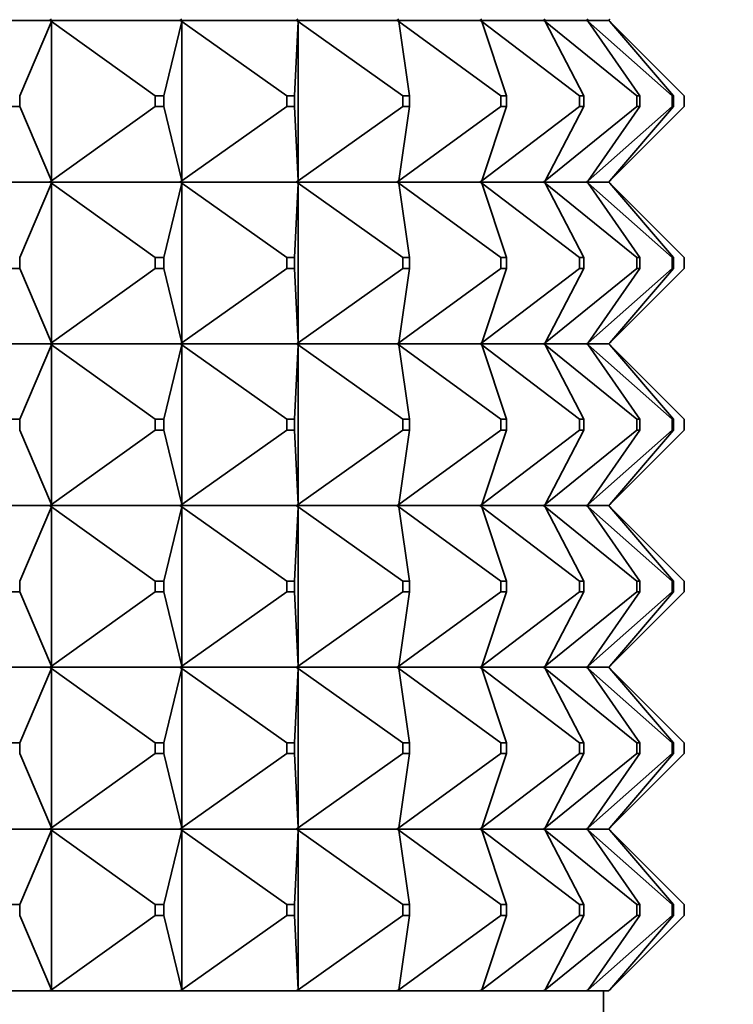
# Model space of a CAD drawing. Units: millimetres. Extents: x 0 to 2406, y 0 to 2750.
# Drawn here: x 1518 to 1531, y 2005 to 2023 of the extents above; entities that cross this region are included whole.
import ezdxf
from ezdxf import colors
from ezdxf.entities.mleader import LeaderData, LeaderLine
from ezdxf.math import Vec2, Vec3

# ---------------------------------------------------------------- set-up
doc = ezdxf.new("R2010")
doc.units = ezdxf.units.MM
doc.layers.add('DV1_Défaut', color=7, linetype='Continuous')
doc.layers.add('Défaut', color=7, linetype='Continuous')

# ---------------------------------------------------------------- blocks, each defined once
blk = doc.blocks.new('_DOT')
at = {"color": 0}
blk.add_line((0, 0), (-1, 0), dxfattribs=at)
at = {"color": 0, "const_width": 0.333}
blk.add_lwpolyline([(-0.1665, 0, 1), (0.1665, 0, 1)], format="xyb", close=True, dxfattribs=at)
blk = doc.blocks.new('SE')
at = {"layer": 'DV1_Défaut', "color": 7, "linetype": 'Continuous', "lineweight": 35}
for p, q in [((1518.324, 2022.792), (1515.701, 2022.792)), ((1517.766, 2021.392), (1518.356, 2022.771)), ((1518.324, 2022.792), (1518.326, 2022.795)), ((1518.324, 2022.792), (1518.326, 2022.789)), ((1518.356, 2022.813), (1518.326, 2022.792)), ((1518.326, 2022.795), (1518.356, 2022.813)), ((1518.326, 2022.792), (1518.326, 2022.795)), ((1520.74, 2022.792), (1518.326, 2022.792)), ((1518.356, 2022.771), (1518.326, 2022.792)), ((1518.326, 2022.792), (1518.326, 2022.789)), ((1518.326, 2022.789), (1518.356, 2022.771)), ((1518.356, 2022.771), (1518.356, 2019.813)), ((1520.277, 2021.392), (1518.356, 2022.771)), ((1520.441, 2021.392), (1520.772, 2022.771)), ((1520.74, 2022.792), (1520.742, 2022.795)), ((1520.74, 2022.792), (1520.742, 2022.789)), ((1520.772, 2022.813), (1520.742, 2022.792)), ((1520.742, 2022.795), (1520.772, 2022.813)), ((1520.742, 2022.792), (1520.742, 2022.795)), ((1522.902, 2022.792), (1520.742, 2022.792)), ((1520.772, 2022.771), (1520.742, 2022.792)), ((1520.742, 2022.792), (1520.742, 2022.789)), ((1520.742, 2022.789), (1520.772, 2022.771)), ((1520.772, 2022.771), (1520.772, 2019.813)), ((1522.721, 2021.392), (1520.772, 2022.771)), ((1522.867, 2021.392), (1522.934, 2022.771)), ((1522.902, 2022.792), (1522.904, 2022.795)), ((1522.902, 2022.792), (1522.904, 2022.789)), ((1522.934, 2022.813), (1522.904, 2022.792)), ((1522.904, 2022.795), (1522.934, 2022.813)), ((1522.904, 2022.792), (1522.904, 2022.795)), ((1524.769, 2022.792), (1522.904, 2022.792)), ((1522.934, 2022.771), (1522.904, 2022.792)), ((1522.904, 2022.792), (1522.904, 2022.789)), ((1522.904, 2022.789), (1522.934, 2022.771)), ((1522.934, 2022.771), (1522.934, 2019.813)), ((1524.874, 2021.392), (1522.934, 2022.771)), ((1524.769, 2022.792), (1524.771, 2022.795)), ((1524.769, 2022.792), (1524.771, 2022.789)), ((1524.8, 2022.813), (1524.771, 2022.792)), ((1524.771, 2022.795), (1524.8, 2022.813)), ((1524.771, 2022.792), (1524.771, 2022.795)), ((1526.307, 2022.792), (1524.771, 2022.792)), ((1524.8, 2022.771), (1524.771, 2022.792)), ((1524.771, 2022.792), (1524.771, 2022.789)), ((1524.771, 2022.789), (1524.8, 2022.771)), ((1526.695, 2021.392), (1524.8, 2022.771)), ((1525, 2021.392), (1524.8, 2022.771)), ((1526.307, 2022.792), (1526.31, 2022.795)), ((1526.307, 2022.792), (1526.31, 2022.789)), ((1526.337, 2022.813), (1526.31, 2022.792)), ((1526.31, 2022.795), (1526.337, 2022.813)), ((1526.31, 2022.792), (1526.31, 2022.795)), ((1527.487, 2022.792), (1526.31, 2022.792)), ((1526.337, 2022.771), (1526.31, 2022.792)), ((1526.31, 2022.792), (1526.31, 2022.789)), ((1526.31, 2022.789), (1526.337, 2022.771)), ((1528.151, 2021.392), (1526.337, 2022.771)), ((1526.799, 2021.392), (1526.337, 2022.771)), ((1527.487, 2022.792), (1527.49, 2022.795)), ((1527.487, 2022.792), (1527.49, 2022.789)), ((1527.516, 2022.813), (1527.49, 2022.792)), ((1527.49, 2022.795), (1527.516, 2022.813)), ((1527.49, 2022.792), (1527.49, 2022.795)), ((1528.287, 2022.792), (1527.49, 2022.792)), ((1527.516, 2022.771), (1527.49, 2022.792)), ((1527.49, 2022.792), (1527.49, 2022.789)), ((1527.49, 2022.789), (1527.516, 2022.771)), ((1529.216, 2021.392), (1527.516, 2022.771)), ((1528.231, 2021.392), (1527.516, 2022.771)), ((1528.287, 2022.792), (1528.29, 2022.795)), ((1528.287, 2022.792), (1528.29, 2022.789)), ((1528.314, 2022.813), (1528.29, 2022.792)), ((1528.29, 2022.795), (1528.314, 2022.813)), ((1528.29, 2022.792), (1528.29, 2022.795)), ((1528.692, 2022.792), (1528.29, 2022.792)), ((1528.314, 2022.771), (1528.29, 2022.792)), ((1528.29, 2022.792), (1528.29, 2022.789)), ((1528.29, 2022.789), (1528.314, 2022.771)), ((1529.868, 2021.392), (1528.314, 2022.771)), ((1529.269, 2021.392), (1528.314, 2022.771)), ((1528.692, 2022.792), (1528.695, 2022.795)), ((1528.692, 2022.792), (1528.695, 2022.789)), ((1528.716, 2022.813), (1528.695, 2022.792)), ((1528.695, 2022.795), (1528.716, 2022.813)), ((1528.695, 2022.792), (1528.695, 2022.795)), ((1528.716, 2022.771), (1528.695, 2022.792)), ((1528.695, 2022.792), (1528.695, 2022.789)), ((1528.695, 2022.789), (1528.716, 2022.771)), ((1528.716, 2022.813), (1528.698, 2022.792)), ((1528.698, 2022.792), (1528.698, 2022.795)), ((1528.716, 2022.771), (1528.698, 2022.792)), ((1528.698, 2022.792), (1528.698, 2022.789)), ((1530.095, 2021.392), (1528.716, 2022.771)), ((1529.895, 2021.392), (1528.716, 2022.771)), ((1517.766, 2021.392), (1517.766, 2021.192)), ((1520.277, 2021.392), (1520.441, 2021.392)), ((1520.277, 2021.192), (1520.277, 2021.392)), ((1520.441, 2021.392), (1520.441, 2021.192)), ((1522.721, 2021.392), (1522.867, 2021.392)), ((1522.721, 2021.192), (1522.721, 2021.392)), ((1522.867, 2021.392), (1522.867, 2021.192)), ((1524.874, 2021.392), (1525, 2021.392)), ((1524.874, 2021.192), (1524.874, 2021.392)), ((1525, 2021.392), (1525, 2021.192)), ((1526.695, 2021.392), (1526.799, 2021.392)), ((1526.695, 2021.192), (1526.695, 2021.392)), ((1526.799, 2021.392), (1526.799, 2021.192)), ((1528.151, 2021.392), (1528.231, 2021.392)), ((1528.151, 2021.192), (1528.151, 2021.392)), ((1528.231, 2021.392), (1528.231, 2021.192)), ((1529.216, 2021.392), (1529.269, 2021.392)), ((1529.216, 2021.192), (1529.216, 2021.392)), ((1529.269, 2021.392), (1529.269, 2021.192)), ((1529.868, 2021.392), (1529.895, 2021.392)), ((1529.868, 2021.192), (1529.868, 2021.392)), ((1529.895, 2021.392), (1529.895, 2021.192)), ((1530.095, 2021.192), (1530.095, 2021.392)), ((1517.766, 2021.192), (1517.588, 2021.192)), ((1518.356, 2019.813), (1517.766, 2021.192)), ((1518.356, 2019.813), (1520.277, 2021.192)), ((1520.441, 2021.192), (1520.277, 2021.192)), ((1520.772, 2019.813), (1520.441, 2021.192)), ((1520.772, 2019.813), (1522.721, 2021.192)), ((1522.867, 2021.192), (1522.721, 2021.192)), ((1522.934, 2019.813), (1522.867, 2021.192)), ((1522.934, 2019.813), (1524.874, 2021.192)), ((1524.8, 2019.813), (1526.695, 2021.192)), ((1524.8, 2019.813), (1525, 2021.192)), ((1525, 2021.192), (1524.874, 2021.192)), ((1526.337, 2019.813), (1528.151, 2021.192)), ((1526.337, 2019.813), (1526.799, 2021.192)), ((1526.799, 2021.192), (1526.695, 2021.192)), ((1527.516, 2019.813), (1529.216, 2021.192)), ((1527.516, 2019.813), (1528.231, 2021.192)), ((1528.231, 2021.192), (1528.151, 2021.192)), ((1528.314, 2019.813), (1529.868, 2021.192)), ((1528.314, 2019.813), (1529.269, 2021.192)), ((1528.716, 2019.813), (1530.095, 2021.192)), ((1528.716, 2019.813), (1529.895, 2021.192)), ((1529.269, 2021.192), (1529.216, 2021.192)), ((1529.895, 2021.192), (1529.868, 2021.192)), ((1518.324, 2019.792), (1515.701, 2019.792)), ((1518.324, 2019.792), (1518.326, 2019.795)), ((1518.324, 2019.792), (1518.326, 2019.789)), ((1518.356, 2019.813), (1518.326, 2019.795)), ((1518.326, 2019.792), (1518.356, 2019.813)), ((1518.326, 2019.795), (1518.326, 2019.792)), ((1518.326, 2019.792), (1518.356, 2019.771)), ((1520.74, 2019.792), (1518.326, 2019.792)), ((1518.326, 2019.792), (1518.326, 2019.789)), ((1518.326, 2019.789), (1518.356, 2019.771)), ((1520.74, 2019.792), (1520.742, 2019.795)), ((1520.74, 2019.792), (1520.742, 2019.789)), ((1520.772, 2019.813), (1520.742, 2019.795)), ((1520.742, 2019.792), (1520.772, 2019.813)), ((1520.742, 2019.795), (1520.742, 2019.792)), ((1520.742, 2019.792), (1520.772, 2019.771)), ((1522.902, 2019.792), (1520.742, 2019.792)), ((1520.742, 2019.792), (1520.742, 2019.789)), ((1520.742, 2019.789), (1520.772, 2019.771)), ((1522.902, 2019.792), (1522.904, 2019.795)), ((1522.902, 2019.792), (1522.904, 2019.789)), ((1522.934, 2019.813), (1522.904, 2019.795)), ((1522.904, 2019.792), (1522.934, 2019.813)), ((1522.904, 2019.795), (1522.904, 2019.792)), ((1522.904, 2019.792), (1522.934, 2019.771)), ((1524.769, 2019.792), (1522.904, 2019.792)), ((1522.904, 2019.792), (1522.904, 2019.789)), ((1522.904, 2019.789), (1522.934, 2019.771)), ((1524.769, 2019.792), (1524.771, 2019.795)), ((1524.769, 2019.792), (1524.771, 2019.789)), ((1524.8, 2019.813), (1524.771, 2019.795)), ((1524.771, 2019.792), (1524.8, 2019.813)), ((1524.771, 2019.795), (1524.771, 2019.792)), ((1524.771, 2019.792), (1524.8, 2019.771)), ((1526.307, 2019.792), (1524.771, 2019.792)), ((1524.771, 2019.792), (1524.771, 2019.789)), ((1524.771, 2019.789), (1524.8, 2019.771)), ((1526.307, 2019.792), (1526.31, 2019.795)), ((1526.307, 2019.792), (1526.31, 2019.789)), ((1526.337, 2019.813), (1526.31, 2019.795)), ((1526.31, 2019.792), (1526.337, 2019.813)), ((1526.31, 2019.795), (1526.31, 2019.792)), ((1526.31, 2019.792), (1526.337, 2019.771)), ((1527.487, 2019.792), (1526.31, 2019.792)), ((1526.31, 2019.792), (1526.31, 2019.789)), ((1526.31, 2019.789), (1526.337, 2019.771)), ((1527.487, 2019.792), (1527.49, 2019.795)), ((1527.487, 2019.792), (1527.49, 2019.789)), ((1527.516, 2019.813), (1527.49, 2019.795)), ((1527.49, 2019.792), (1527.516, 2019.813)), ((1527.49, 2019.795), (1527.49, 2019.792)), ((1527.49, 2019.792), (1527.516, 2019.771)), ((1528.287, 2019.792), (1527.49, 2019.792)), ((1527.49, 2019.792), (1527.49, 2019.789)), ((1527.49, 2019.789), (1527.516, 2019.771)), ((1528.287, 2019.792), (1528.29, 2019.795)), ((1528.287, 2019.792), (1528.29, 2019.789)), ((1528.314, 2019.813), (1528.29, 2019.795)), ((1528.29, 2019.792), (1528.314, 2019.813)), ((1528.29, 2019.795), (1528.29, 2019.792)), ((1528.29, 2019.792), (1528.314, 2019.771)), ((1528.692, 2019.792), (1528.29, 2019.792)), ((1528.29, 2019.792), (1528.29, 2019.789)), ((1528.29, 2019.789), (1528.314, 2019.771)), ((1528.692, 2019.792), (1528.695, 2019.795)), ((1528.692, 2019.792), (1528.695, 2019.789)), ((1528.716, 2019.813), (1528.695, 2019.795)), ((1528.695, 2019.792), (1528.716, 2019.813)), ((1528.695, 2019.795), (1528.695, 2019.792)), ((1528.695, 2019.792), (1528.716, 2019.771)), ((1528.695, 2019.792), (1528.695, 2019.789)), ((1528.695, 2019.789), (1528.716, 2019.771)), ((1528.698, 2019.792), (1528.716, 2019.813)), ((1528.698, 2019.795), (1528.698, 2019.792)), ((1528.698, 2019.792), (1528.716, 2019.771)), ((1528.698, 2019.792), (1528.698, 2019.789)), ((1517.766, 2018.392), (1518.356, 2019.771)), ((1518.356, 2019.771), (1520.277, 2018.392)), ((1518.356, 2019.771), (1518.356, 2016.813)), ((1520.441, 2018.392), (1520.772, 2019.771)), ((1520.772, 2019.771), (1522.721, 2018.392)), ((1520.772, 2019.771), (1520.772, 2016.813)), ((1522.867, 2018.392), (1522.934, 2019.771)), ((1522.934, 2019.771), (1524.874, 2018.392)), ((1522.934, 2019.771), (1522.934, 2016.813)), ((1524.8, 2019.771), (1526.695, 2018.392)), ((1525, 2018.392), (1524.8, 2019.771)), ((1526.337, 2019.771), (1528.151, 2018.392)), ((1526.799, 2018.392), (1526.337, 2019.771)), ((1527.516, 2019.771), (1529.216, 2018.392)), ((1528.231, 2018.392), (1527.516, 2019.771)), ((1528.314, 2019.771), (1529.868, 2018.392)), ((1529.269, 2018.392), (1528.314, 2019.771)), ((1528.716, 2019.771), (1530.095, 2018.392)), ((1529.895, 2018.392), (1528.716, 2019.771)), ((1517.766, 2018.392), (1517.766, 2018.192)), ((1520.277, 2018.392), (1520.441, 2018.392)), ((1520.277, 2018.192), (1520.277, 2018.392)), ((1520.441, 2018.392), (1520.441, 2018.192)), ((1522.721, 2018.392), (1522.867, 2018.392)), ((1522.721, 2018.192), (1522.721, 2018.392)), ((1522.867, 2018.392), (1522.867, 2018.192)), ((1524.874, 2018.392), (1525, 2018.392)), ((1524.874, 2018.192), (1524.874, 2018.392)), ((1525, 2018.392), (1525, 2018.192)), ((1526.695, 2018.392), (1526.799, 2018.392)), ((1526.695, 2018.192), (1526.695, 2018.392)), ((1526.799, 2018.392), (1526.799, 2018.192)), ((1528.151, 2018.392), (1528.231, 2018.392)), ((1528.151, 2018.192), (1528.151, 2018.392)), ((1528.231, 2018.392), (1528.231, 2018.192)), ((1529.216, 2018.392), (1529.269, 2018.392)), ((1529.216, 2018.192), (1529.216, 2018.392)), ((1529.269, 2018.392), (1529.269, 2018.192)), ((1529.868, 2018.392), (1529.895, 2018.392)), ((1529.868, 2018.192), (1529.868, 2018.392)), ((1529.895, 2018.392), (1529.895, 2018.192)), ((1530.095, 2018.192), (1530.095, 2018.392)), ((1517.766, 2018.192), (1517.588, 2018.192)), ((1517.766, 2018.192), (1518.356, 2016.813)), ((1518.356, 2016.813), (1520.277, 2018.192)), ((1520.441, 2018.192), (1520.277, 2018.192)), ((1520.441, 2018.192), (1520.772, 2016.813)), ((1520.772, 2016.813), (1522.721, 2018.192)), ((1522.867, 2018.192), (1522.721, 2018.192)), ((1522.867, 2018.192), (1522.934, 2016.813)), ((1522.934, 2016.813), (1524.874, 2018.192)), ((1524.8, 2016.813), (1526.695, 2018.192)), ((1525, 2018.192), (1524.8, 2016.813)), ((1525, 2018.192), (1524.874, 2018.192)), ((1526.337, 2016.813), (1528.151, 2018.192)), ((1526.799, 2018.192), (1526.337, 2016.813)), ((1526.799, 2018.192), (1526.695, 2018.192)), ((1527.516, 2016.813), (1529.216, 2018.192)), ((1528.231, 2018.192), (1527.516, 2016.813)), ((1528.231, 2018.192), (1528.151, 2018.192)), ((1528.314, 2016.813), (1529.868, 2018.192)), ((1529.269, 2018.192), (1528.314, 2016.813)), ((1528.716, 2016.813), (1530.095, 2018.192)), ((1529.895, 2018.192), (1528.716, 2016.813)), ((1529.269, 2018.192), (1529.216, 2018.192)), ((1529.895, 2018.192), (1529.868, 2018.192)), ((1515.701, 2016.792), (1518.324, 2016.792)), ((1517.766, 2015.392), (1518.356, 2016.771)), ((1518.326, 2016.795), (1518.324, 2016.792)), ((1518.326, 2016.789), (1518.324, 2016.792)), ((1518.356, 2016.813), (1518.326, 2016.795)), ((1518.326, 2016.792), (1518.356, 2016.813)), ((1518.326, 2016.795), (1518.326, 2016.792)), ((1518.326, 2016.792), (1520.74, 2016.792)), ((1518.326, 2016.789), (1518.326, 2016.792)), ((1518.326, 2016.792), (1518.356, 2016.771)), ((1518.356, 2016.771), (1518.326, 2016.789)), ((1518.356, 2016.771), (1520.277, 2015.392)), ((1518.356, 2013.813), (1518.356, 2016.771)), ((1520.441, 2015.392), (1520.772, 2016.771)), ((1520.742, 2016.795), (1520.74, 2016.792)), ((1520.742, 2016.789), (1520.74, 2016.792)), ((1520.772, 2016.813), (1520.742, 2016.795)), ((1520.742, 2016.792), (1520.772, 2016.813)), ((1520.742, 2016.795), (1520.742, 2016.792)), ((1520.742, 2016.792), (1522.902, 2016.792)), ((1520.742, 2016.789), (1520.742, 2016.792)), ((1520.742, 2016.792), (1520.772, 2016.771)), ((1520.772, 2016.771), (1520.742, 2016.789)), ((1520.772, 2016.771), (1522.721, 2015.392)), ((1520.772, 2013.813), (1520.772, 2016.771)), ((1522.867, 2015.392), (1522.934, 2016.771)), ((1522.904, 2016.795), (1522.902, 2016.792)), ((1522.904, 2016.789), (1522.902, 2016.792)), ((1522.934, 2016.813), (1522.904, 2016.795)), ((1522.904, 2016.792), (1522.934, 2016.813)), ((1522.904, 2016.795), (1522.904, 2016.792)), ((1522.904, 2016.792), (1524.769, 2016.792)), ((1522.904, 2016.789), (1522.904, 2016.792)), ((1522.904, 2016.792), (1522.934, 2016.771)), ((1522.934, 2016.771), (1522.904, 2016.789)), ((1522.934, 2016.771), (1524.874, 2015.392)), ((1522.934, 2013.813), (1522.934, 2016.771)), ((1524.771, 2016.795), (1524.769, 2016.792)), ((1524.771, 2016.789), (1524.769, 2016.792)), ((1524.8, 2016.813), (1524.771, 2016.795)), ((1524.771, 2016.792), (1524.8, 2016.813)), ((1524.771, 2016.795), (1524.771, 2016.792)), ((1524.771, 2016.792), (1526.307, 2016.792)), ((1524.771, 2016.789), (1524.771, 2016.792)), ((1524.771, 2016.792), (1524.8, 2016.771)), ((1524.8, 2016.771), (1524.771, 2016.789)), ((1524.8, 2016.771), (1526.695, 2015.392)), ((1525, 2015.392), (1524.8, 2016.771)), ((1526.31, 2016.795), (1526.307, 2016.792)), ((1526.31, 2016.789), (1526.307, 2016.792)), ((1526.337, 2016.813), (1526.31, 2016.795)), ((1526.31, 2016.792), (1526.337, 2016.813)), ((1526.31, 2016.795), (1526.31, 2016.792)), ((1526.31, 2016.792), (1527.487, 2016.792)), ((1526.31, 2016.789), (1526.31, 2016.792)), ((1526.31, 2016.792), (1526.337, 2016.771)), ((1526.337, 2016.771), (1526.31, 2016.789)), ((1526.337, 2016.771), (1528.151, 2015.392)), ((1526.799, 2015.392), (1526.337, 2016.771)), ((1527.49, 2016.795), (1527.487, 2016.792)), ((1527.49, 2016.789), (1527.487, 2016.792)), ((1527.516, 2016.813), (1527.49, 2016.795)), ((1527.49, 2016.792), (1527.516, 2016.813)), ((1527.49, 2016.795), (1527.49, 2016.792)), ((1527.49, 2016.792), (1528.287, 2016.792)), ((1527.49, 2016.789), (1527.49, 2016.792)), ((1527.49, 2016.792), (1527.516, 2016.771)), ((1527.516, 2016.771), (1527.49, 2016.789)), ((1527.516, 2016.771), (1529.216, 2015.392)), ((1528.231, 2015.392), (1527.516, 2016.771)), ((1528.29, 2016.795), (1528.287, 2016.792)), ((1528.29, 2016.789), (1528.287, 2016.792)), ((1528.314, 2016.813), (1528.29, 2016.795)), ((1528.29, 2016.792), (1528.314, 2016.813)), ((1528.29, 2016.795), (1528.29, 2016.792)), ((1528.29, 2016.792), (1528.692, 2016.792)), ((1528.29, 2016.789), (1528.29, 2016.792)), ((1528.29, 2016.792), (1528.314, 2016.771)), ((1528.314, 2016.771), (1528.29, 2016.789)), ((1528.314, 2016.771), (1529.868, 2015.392)), ((1529.269, 2015.392), (1528.314, 2016.771)), ((1528.695, 2016.795), (1528.692, 2016.792)), ((1528.695, 2016.789), (1528.692, 2016.792)), ((1528.716, 2016.813), (1528.695, 2016.795)), ((1528.695, 2016.792), (1528.716, 2016.813)), ((1528.695, 2016.795), (1528.695, 2016.792)), ((1528.695, 2016.789), (1528.695, 2016.792)), ((1528.695, 2016.792), (1528.716, 2016.771)), ((1528.716, 2016.771), (1528.695, 2016.789)), ((1528.698, 2016.792), (1528.716, 2016.813)), ((1528.698, 2016.795), (1528.698, 2016.792)), ((1528.698, 2016.789), (1528.698, 2016.792)), ((1528.698, 2016.792), (1528.716, 2016.771)), ((1528.716, 2016.771), (1530.095, 2015.392)), ((1529.895, 2015.392), (1528.716, 2016.771)), ((1517.766, 2015.392), (1517.588, 2015.392)), ((1517.766, 2015.192), (1517.766, 2015.392)), ((1520.441, 2015.392), (1520.277, 2015.392)), ((1520.277, 2015.392), (1520.277, 2015.192)), ((1520.441, 2015.192), (1520.441, 2015.392)), ((1522.867, 2015.392), (1522.721, 2015.392)), ((1522.721, 2015.392), (1522.721, 2015.192)), ((1522.867, 2015.192), (1522.867, 2015.392)), ((1525, 2015.392), (1524.874, 2015.392)), ((1524.874, 2015.392), (1524.874, 2015.192)), ((1525, 2015.192), (1525, 2015.392)), ((1526.799, 2015.392), (1526.695, 2015.392)), ((1526.695, 2015.392), (1526.695, 2015.192)), ((1526.799, 2015.192), (1526.799, 2015.392)), ((1528.231, 2015.392), (1528.151, 2015.392)), ((1528.151, 2015.392), (1528.151, 2015.192)), ((1528.231, 2015.192), (1528.231, 2015.392)), ((1529.269, 2015.392), (1529.216, 2015.392)), ((1529.216, 2015.392), (1529.216, 2015.192)), ((1529.269, 2015.192), (1529.269, 2015.392)), ((1529.895, 2015.392), (1529.868, 2015.392)), ((1529.868, 2015.392), (1529.868, 2015.192)), ((1529.895, 2015.192), (1529.895, 2015.392)), ((1530.095, 2015.392), (1530.095, 2015.192)), ((1517.766, 2015.192), (1518.356, 2013.813)), ((1518.356, 2013.813), (1520.277, 2015.192)), ((1520.277, 2015.192), (1520.441, 2015.192)), ((1520.441, 2015.192), (1520.772, 2013.813)), ((1520.772, 2013.813), (1522.721, 2015.192)), ((1522.721, 2015.192), (1522.867, 2015.192)), ((1522.867, 2015.192), (1522.934, 2013.813)), ((1522.934, 2013.813), (1524.874, 2015.192)), ((1524.8, 2013.813), (1526.695, 2015.192)), ((1525, 2015.192), (1524.8, 2013.813)), ((1524.874, 2015.192), (1525, 2015.192)), ((1526.337, 2013.813), (1528.151, 2015.192)), ((1526.799, 2015.192), (1526.337, 2013.813)), ((1526.695, 2015.192), (1526.799, 2015.192)), ((1527.516, 2013.813), (1529.216, 2015.192)), ((1528.231, 2015.192), (1527.516, 2013.813)), ((1528.151, 2015.192), (1528.231, 2015.192)), ((1528.314, 2013.813), (1529.868, 2015.192)), ((1529.269, 2015.192), (1528.314, 2013.813)), ((1528.716, 2013.813), (1530.095, 2015.192)), ((1529.895, 2015.192), (1528.716, 2013.813)), ((1529.216, 2015.192), (1529.269, 2015.192)), ((1529.868, 2015.192), (1529.895, 2015.192)), ((1518.324, 2013.792), (1515.701, 2013.792)), ((1517.766, 2012.392), (1518.356, 2013.771)), ((1518.324, 2013.792), (1518.326, 2013.795)), ((1518.324, 2013.792), (1518.326, 2013.789)), ((1518.326, 2013.795), (1518.356, 2013.813)), ((1518.326, 2013.792), (1518.356, 2013.813)), ((1518.326, 2013.792), (1518.326, 2013.795)), ((1520.74, 2013.792), (1518.326, 2013.792)), ((1518.326, 2013.792), (1518.356, 2013.771)), ((1518.326, 2013.792), (1518.326, 2013.789)), ((1518.326, 2013.789), (1518.356, 2013.771)), ((1518.356, 2013.771), (1520.277, 2012.392)), ((1518.356, 2013.771), (1518.356, 2010.813)), ((1520.441, 2012.392), (1520.772, 2013.771)), ((1520.74, 2013.792), (1520.742, 2013.795)), ((1520.74, 2013.792), (1520.742, 2013.789)), ((1520.742, 2013.795), (1520.772, 2013.813)), ((1520.742, 2013.792), (1520.772, 2013.813)), ((1520.742, 2013.792), (1520.742, 2013.795)), ((1522.902, 2013.792), (1520.742, 2013.792)), ((1520.742, 2013.792), (1520.772, 2013.771)), ((1520.742, 2013.792), (1520.742, 2013.789)), ((1520.742, 2013.789), (1520.772, 2013.771)), ((1520.772, 2013.771), (1522.721, 2012.392)), ((1520.772, 2013.771), (1520.772, 2010.813)), ((1522.867, 2012.392), (1522.934, 2013.771)), ((1522.902, 2013.792), (1522.904, 2013.795)), ((1522.902, 2013.792), (1522.904, 2013.789)), ((1522.904, 2013.795), (1522.934, 2013.813)), ((1522.904, 2013.792), (1522.934, 2013.813)), ((1522.904, 2013.792), (1522.904, 2013.795)), ((1524.769, 2013.792), (1522.904, 2013.792)), ((1522.904, 2013.792), (1522.934, 2013.771)), ((1522.904, 2013.792), (1522.904, 2013.789)), ((1522.904, 2013.789), (1522.934, 2013.771)), ((1522.934, 2013.771), (1524.874, 2012.392)), ((1522.934, 2013.771), (1522.934, 2010.813)), ((1524.769, 2013.792), (1524.771, 2013.795)), ((1524.769, 2013.792), (1524.771, 2013.789)), ((1524.771, 2013.795), (1524.8, 2013.813)), ((1524.771, 2013.792), (1524.8, 2013.813)), ((1524.771, 2013.792), (1524.771, 2013.795)), ((1526.307, 2013.792), (1524.771, 2013.792)), ((1524.771, 2013.792), (1524.8, 2013.771)), ((1524.771, 2013.792), (1524.771, 2013.789)), ((1524.771, 2013.789), (1524.8, 2013.771)), ((1524.8, 2013.771), (1526.695, 2012.392)), ((1525, 2012.392), (1524.8, 2013.771)), ((1526.307, 2013.792), (1526.31, 2013.795)), ((1526.307, 2013.792), (1526.31, 2013.789)), ((1526.31, 2013.795), (1526.337, 2013.813)), ((1526.31, 2013.792), (1526.337, 2013.813)), ((1526.31, 2013.792), (1526.31, 2013.795)), ((1527.487, 2013.792), (1526.31, 2013.792)), ((1526.31, 2013.792), (1526.337, 2013.771)), ((1526.31, 2013.792), (1526.31, 2013.789)), ((1526.31, 2013.789), (1526.337, 2013.771)), ((1526.337, 2013.771), (1528.151, 2012.392)), ((1526.799, 2012.392), (1526.337, 2013.771)), ((1527.487, 2013.792), (1527.49, 2013.795)), ((1527.487, 2013.792), (1527.49, 2013.789)), ((1527.49, 2013.795), (1527.516, 2013.813)), ((1527.49, 2013.792), (1527.516, 2013.813)), ((1527.49, 2013.792), (1527.49, 2013.795)), ((1528.287, 2013.792), (1527.49, 2013.792)), ((1527.49, 2013.792), (1527.516, 2013.771)), ((1527.49, 2013.792), (1527.49, 2013.789)), ((1527.49, 2013.789), (1527.516, 2013.771)), ((1527.516, 2013.771), (1529.216, 2012.392)), ((1528.231, 2012.392), (1527.516, 2013.771)), ((1528.287, 2013.792), (1528.29, 2013.795)), ((1528.287, 2013.792), (1528.29, 2013.789)), ((1528.29, 2013.795), (1528.314, 2013.813)), ((1528.29, 2013.792), (1528.314, 2013.813)), ((1528.29, 2013.792), (1528.29, 2013.795)), ((1528.692, 2013.792), (1528.29, 2013.792)), ((1528.29, 2013.792), (1528.314, 2013.771)), ((1528.29, 2013.792), (1528.29, 2013.789)), ((1528.29, 2013.789), (1528.314, 2013.771)), ((1528.314, 2013.771), (1529.868, 2012.392)), ((1529.269, 2012.392), (1528.314, 2013.771)), ((1528.692, 2013.792), (1528.695, 2013.795)), ((1528.692, 2013.792), (1528.695, 2013.789)), ((1528.695, 2013.795), (1528.716, 2013.813)), ((1528.695, 2013.792), (1528.716, 2013.813)), ((1528.695, 2013.792), (1528.695, 2013.795)), ((1528.695, 2013.792), (1528.716, 2013.771)), ((1528.695, 2013.792), (1528.695, 2013.789)), ((1528.695, 2013.789), (1528.716, 2013.771)), ((1528.698, 2013.792), (1528.716, 2013.813)), ((1528.698, 2013.792), (1528.698, 2013.795)), ((1528.698, 2013.792), (1528.716, 2013.771)), ((1528.698, 2013.792), (1528.698, 2013.789)), ((1528.716, 2013.771), (1530.095, 2012.392)), ((1529.895, 2012.392), (1528.716, 2013.771)), ((1517.766, 2012.392), (1517.766, 2012.192)), ((1520.277, 2012.392), (1520.441, 2012.392)), ((1520.277, 2012.192), (1520.277, 2012.392)), ((1520.441, 2012.392), (1520.441, 2012.192)), ((1522.721, 2012.392), (1522.867, 2012.392)), ((1522.721, 2012.192), (1522.721, 2012.392)), ((1522.867, 2012.392), (1522.867, 2012.192)), ((1524.874, 2012.392), (1525, 2012.392)), ((1524.874, 2012.192), (1524.874, 2012.392)), ((1525, 2012.392), (1525, 2012.192)), ((1526.695, 2012.392), (1526.799, 2012.392)), ((1526.695, 2012.192), (1526.695, 2012.392)), ((1526.799, 2012.392), (1526.799, 2012.192)), ((1528.151, 2012.392), (1528.231, 2012.392)), ((1528.151, 2012.192), (1528.151, 2012.392)), ((1528.231, 2012.392), (1528.231, 2012.192)), ((1529.216, 2012.392), (1529.269, 2012.392)), ((1529.216, 2012.192), (1529.216, 2012.392)), ((1529.269, 2012.392), (1529.269, 2012.192)), ((1529.868, 2012.392), (1529.895, 2012.392)), ((1529.868, 2012.192), (1529.868, 2012.392)), ((1529.895, 2012.392), (1529.895, 2012.192)), ((1530.095, 2012.192), (1530.095, 2012.392)), ((1517.766, 2012.192), (1517.588, 2012.192)), ((1517.766, 2012.192), (1518.356, 2010.813)), ((1518.356, 2010.813), (1520.277, 2012.192)), ((1520.441, 2012.192), (1520.277, 2012.192)), ((1520.441, 2012.192), (1520.772, 2010.813)), ((1520.772, 2010.813), (1522.721, 2012.192)), ((1522.867, 2012.192), (1522.721, 2012.192)), ((1522.867, 2012.192), (1522.934, 2010.813)), ((1522.934, 2010.813), (1524.874, 2012.192)), ((1524.8, 2010.813), (1526.695, 2012.192)), ((1525, 2012.192), (1524.8, 2010.813)), ((1525, 2012.192), (1524.874, 2012.192)), ((1526.337, 2010.813), (1528.151, 2012.192)), ((1526.799, 2012.192), (1526.337, 2010.813)), ((1526.799, 2012.192), (1526.695, 2012.192)), ((1527.516, 2010.813), (1529.216, 2012.192)), ((1528.231, 2012.192), (1527.516, 2010.813)), ((1528.231, 2012.192), (1528.151, 2012.192)), ((1528.314, 2010.813), (1529.868, 2012.192)), ((1529.269, 2012.192), (1528.314, 2010.813)), ((1528.716, 2010.813), (1530.095, 2012.192)), ((1529.895, 2012.192), (1528.716, 2010.813)), ((1529.269, 2012.192), (1529.216, 2012.192)), ((1529.895, 2012.192), (1529.868, 2012.192)), ((1515.701, 2010.792), (1518.324, 2010.792)), ((1517.766, 2009.392), (1518.356, 2010.771)), ((1518.326, 2010.795), (1518.324, 2010.792)), ((1518.326, 2010.789), (1518.324, 2010.792)), ((1518.356, 2010.813), (1518.326, 2010.795)), ((1518.326, 2010.792), (1518.356, 2010.813)), ((1518.326, 2010.795), (1518.326, 2010.792)), ((1518.326, 2010.792), (1520.74, 2010.792)), ((1518.326, 2010.789), (1518.326, 2010.792)), ((1518.326, 2010.792), (1518.356, 2010.771)), ((1518.356, 2010.771), (1518.326, 2010.789)), ((1518.356, 2007.813), (1518.356, 2010.771)), ((1518.356, 2010.771), (1520.277, 2009.392)), ((1520.441, 2009.392), (1520.772, 2010.771)), ((1520.742, 2010.795), (1520.74, 2010.792)), ((1520.742, 2010.789), (1520.74, 2010.792)), ((1520.772, 2010.813), (1520.742, 2010.795)), ((1520.742, 2010.792), (1520.772, 2010.813)), ((1520.742, 2010.795), (1520.742, 2010.792)), ((1520.742, 2010.792), (1522.902, 2010.792)), ((1520.742, 2010.789), (1520.742, 2010.792)), ((1520.742, 2010.792), (1520.772, 2010.771)), ((1520.772, 2010.771), (1520.742, 2010.789)), ((1520.772, 2007.813), (1520.772, 2010.771)), ((1520.772, 2010.771), (1522.721, 2009.392)), ((1522.867, 2009.392), (1522.934, 2010.771)), ((1522.904, 2010.795), (1522.902, 2010.792)), ((1522.904, 2010.789), (1522.902, 2010.792)), ((1522.934, 2010.813), (1522.904, 2010.795)), ((1522.904, 2010.792), (1522.934, 2010.813)), ((1522.904, 2010.795), (1522.904, 2010.792)), ((1522.904, 2010.792), (1524.769, 2010.792)), ((1522.904, 2010.789), (1522.904, 2010.792)), ((1522.904, 2010.792), (1522.934, 2010.771)), ((1522.934, 2010.771), (1522.904, 2010.789)), ((1522.934, 2007.813), (1522.934, 2010.771)), ((1522.934, 2010.771), (1524.874, 2009.392)), ((1524.771, 2010.795), (1524.769, 2010.792)), ((1524.771, 2010.789), (1524.769, 2010.792)), ((1524.8, 2010.813), (1524.771, 2010.795)), ((1524.771, 2010.792), (1524.8, 2010.813)), ((1524.771, 2010.795), (1524.771, 2010.792)), ((1524.771, 2010.792), (1526.307, 2010.792)), ((1524.771, 2010.789), (1524.771, 2010.792)), ((1524.771, 2010.792), (1524.8, 2010.771)), ((1524.8, 2010.771), (1524.771, 2010.789)), ((1525, 2009.392), (1524.8, 2010.771)), ((1524.8, 2010.771), (1526.695, 2009.392)), ((1526.31, 2010.795), (1526.307, 2010.792)), ((1526.31, 2010.789), (1526.307, 2010.792)), ((1526.337, 2010.813), (1526.31, 2010.795)), ((1526.31, 2010.792), (1526.337, 2010.813)), ((1526.31, 2010.795), (1526.31, 2010.792)), ((1526.31, 2010.792), (1527.487, 2010.792)), ((1526.31, 2010.789), (1526.31, 2010.792)), ((1526.31, 2010.792), (1526.337, 2010.771)), ((1526.337, 2010.771), (1526.31, 2010.789)), ((1526.799, 2009.392), (1526.337, 2010.771)), ((1526.337, 2010.771), (1528.151, 2009.392)), ((1527.49, 2010.795), (1527.487, 2010.792)), ((1527.49, 2010.789), (1527.487, 2010.792)), ((1527.516, 2010.813), (1527.49, 2010.795)), ((1527.49, 2010.792), (1527.516, 2010.813)), ((1527.49, 2010.795), (1527.49, 2010.792)), ((1527.49, 2010.792), (1528.287, 2010.792)), ((1527.49, 2010.789), (1527.49, 2010.792)), ((1527.49, 2010.792), (1527.516, 2010.771)), ((1527.516, 2010.771), (1527.49, 2010.789)), ((1528.231, 2009.392), (1527.516, 2010.771)), ((1527.516, 2010.771), (1529.216, 2009.392)), ((1528.29, 2010.795), (1528.287, 2010.792)), ((1528.29, 2010.789), (1528.287, 2010.792)), ((1528.314, 2010.813), (1528.29, 2010.795)), ((1528.29, 2010.792), (1528.314, 2010.813)), ((1528.29, 2010.795), (1528.29, 2010.792)), ((1528.29, 2010.792), (1528.692, 2010.792)), ((1528.29, 2010.789), (1528.29, 2010.792)), ((1528.29, 2010.792), (1528.314, 2010.771)), ((1528.314, 2010.771), (1528.29, 2010.789)), ((1529.269, 2009.392), (1528.314, 2010.771)), ((1528.314, 2010.771), (1529.868, 2009.392)), ((1528.695, 2010.795), (1528.692, 2010.792)), ((1528.695, 2010.789), (1528.692, 2010.792)), ((1528.716, 2010.813), (1528.695, 2010.795)), ((1528.695, 2010.792), (1528.716, 2010.813)), ((1528.695, 2010.795), (1528.695, 2010.792)), ((1528.695, 2010.789), (1528.695, 2010.792)), ((1528.695, 2010.792), (1528.716, 2010.771)), ((1528.716, 2010.771), (1528.695, 2010.789)), ((1528.698, 2010.792), (1528.716, 2010.813)), ((1528.698, 2010.795), (1528.698, 2010.792)), ((1528.698, 2010.789), (1528.698, 2010.792)), ((1528.698, 2010.792), (1528.716, 2010.771)), ((1529.895, 2009.392), (1528.716, 2010.771)), ((1528.716, 2010.771), (1530.095, 2009.392)), ((1517.766, 2009.392), (1517.588, 2009.392)), ((1517.766, 2009.192), (1517.766, 2009.392)), ((1520.277, 2009.392), (1520.277, 2009.192)), ((1520.441, 2009.392), (1520.277, 2009.392)), ((1520.441, 2009.192), (1520.441, 2009.392)), ((1522.721, 2009.392), (1522.721, 2009.192)), ((1522.867, 2009.392), (1522.721, 2009.392)), ((1522.867, 2009.192), (1522.867, 2009.392)), ((1524.874, 2009.392), (1524.874, 2009.192)), ((1525, 2009.392), (1524.874, 2009.392)), ((1525, 2009.192), (1525, 2009.392)), ((1526.695, 2009.392), (1526.695, 2009.192)), ((1526.799, 2009.392), (1526.695, 2009.392)), ((1526.799, 2009.192), (1526.799, 2009.392)), ((1528.151, 2009.392), (1528.151, 2009.192)), ((1528.231, 2009.392), (1528.151, 2009.392)), ((1528.231, 2009.192), (1528.231, 2009.392)), ((1529.216, 2009.392), (1529.216, 2009.192)), ((1529.269, 2009.392), (1529.216, 2009.392)), ((1529.269, 2009.192), (1529.269, 2009.392)), ((1529.868, 2009.392), (1529.868, 2009.192)), ((1529.895, 2009.392), (1529.868, 2009.392)), ((1529.895, 2009.192), (1529.895, 2009.392)), ((1530.095, 2009.392), (1530.095, 2009.192)), ((1517.766, 2009.192), (1518.356, 2007.813)), ((1518.356, 2007.813), (1520.277, 2009.192)), ((1520.277, 2009.192), (1520.441, 2009.192)), ((1520.441, 2009.192), (1520.772, 2007.813)), ((1520.772, 2007.813), (1522.721, 2009.192)), ((1522.721, 2009.192), (1522.867, 2009.192)), ((1522.867, 2009.192), (1522.934, 2007.813)), ((1522.934, 2007.813), (1524.874, 2009.192)), ((1525, 2009.192), (1524.8, 2007.813)), ((1524.8, 2007.813), (1526.695, 2009.192)), ((1524.874, 2009.192), (1525, 2009.192)), ((1526.799, 2009.192), (1526.337, 2007.813)), ((1526.337, 2007.813), (1528.151, 2009.192)), ((1526.695, 2009.192), (1526.799, 2009.192)), ((1528.231, 2009.192), (1527.516, 2007.813)), ((1527.516, 2007.813), (1529.216, 2009.192)), ((1528.151, 2009.192), (1528.231, 2009.192)), ((1529.269, 2009.192), (1528.314, 2007.813)), ((1528.314, 2007.813), (1529.868, 2009.192)), ((1529.895, 2009.192), (1528.716, 2007.813)), ((1528.716, 2007.813), (1530.095, 2009.192)), ((1529.216, 2009.192), (1529.269, 2009.192)), ((1529.868, 2009.192), (1529.895, 2009.192)), ((1518.324, 2007.792), (1515.701, 2007.792)), ((1518.356, 2007.771), (1517.766, 2006.392)), ((1518.324, 2007.792), (1518.326, 2007.795)), ((1518.324, 2007.792), (1518.326, 2007.789)), ((1518.326, 2007.795), (1518.356, 2007.813)), ((1518.326, 2007.792), (1518.356, 2007.813)), ((1518.326, 2007.792), (1518.326, 2007.795)), ((1520.74, 2007.792), (1518.326, 2007.792)), ((1518.326, 2007.789), (1518.326, 2007.792)), ((1518.326, 2007.792), (1518.356, 2007.771)), ((1518.356, 2007.771), (1518.326, 2007.789)), ((1518.356, 2004.813), (1518.356, 2007.771)), ((1518.356, 2007.771), (1520.277, 2006.392)), ((1520.772, 2007.771), (1520.441, 2006.392)), ((1520.74, 2007.792), (1520.742, 2007.795)), ((1520.74, 2007.792), (1520.742, 2007.789)), ((1520.742, 2007.795), (1520.772, 2007.813)), ((1520.742, 2007.792), (1520.772, 2007.813)), ((1520.742, 2007.792), (1520.742, 2007.795)), ((1522.902, 2007.792), (1520.742, 2007.792)), ((1520.742, 2007.789), (1520.742, 2007.792)), ((1520.742, 2007.792), (1520.772, 2007.771)), ((1520.772, 2007.771), (1520.742, 2007.789)), ((1520.772, 2004.813), (1520.772, 2007.771)), ((1520.772, 2007.771), (1522.721, 2006.392)), ((1522.934, 2007.771), (1522.867, 2006.392)), ((1522.902, 2007.792), (1522.904, 2007.795)), ((1522.902, 2007.792), (1522.904, 2007.789)), ((1522.904, 2007.795), (1522.934, 2007.813)), ((1522.904, 2007.792), (1522.934, 2007.813)), ((1522.904, 2007.792), (1522.904, 2007.795)), ((1524.769, 2007.792), (1522.904, 2007.792)), ((1522.904, 2007.789), (1522.904, 2007.792)), ((1522.904, 2007.792), (1522.934, 2007.771)), ((1522.934, 2007.771), (1522.904, 2007.789)), ((1522.934, 2004.813), (1522.934, 2007.771)), ((1522.934, 2007.771), (1524.874, 2006.392)), ((1524.769, 2007.792), (1524.771, 2007.795)), ((1524.769, 2007.792), (1524.771, 2007.789)), ((1524.771, 2007.795), (1524.8, 2007.813)), ((1524.771, 2007.792), (1524.8, 2007.813)), ((1524.771, 2007.792), (1524.771, 2007.795)), ((1526.307, 2007.792), (1524.771, 2007.792)), ((1524.771, 2007.789), (1524.771, 2007.792)), ((1524.771, 2007.792), (1524.8, 2007.771)), ((1524.8, 2007.771), (1524.771, 2007.789)), ((1524.8, 2007.771), (1525, 2006.392)), ((1524.8, 2007.771), (1526.695, 2006.392)), ((1526.307, 2007.792), (1526.31, 2007.795)), ((1526.307, 2007.792), (1526.31, 2007.789)), ((1526.31, 2007.795), (1526.337, 2007.813)), ((1526.31, 2007.792), (1526.337, 2007.813)), ((1526.31, 2007.792), (1526.31, 2007.795)), ((1527.487, 2007.792), (1526.31, 2007.792)), ((1526.31, 2007.789), (1526.31, 2007.792)), ((1526.31, 2007.792), (1526.337, 2007.771)), ((1526.337, 2007.771), (1526.31, 2007.789)), ((1526.337, 2007.771), (1526.799, 2006.392)), ((1526.337, 2007.771), (1528.151, 2006.392)), ((1527.487, 2007.792), (1527.49, 2007.795)), ((1527.487, 2007.792), (1527.49, 2007.789)), ((1527.49, 2007.795), (1527.516, 2007.813)), ((1527.49, 2007.792), (1527.516, 2007.813)), ((1527.49, 2007.792), (1527.49, 2007.795)), ((1528.287, 2007.792), (1527.49, 2007.792)), ((1527.49, 2007.789), (1527.49, 2007.792)), ((1527.49, 2007.792), (1527.516, 2007.771)), ((1527.516, 2007.771), (1527.49, 2007.789)), ((1527.516, 2007.771), (1528.231, 2006.392)), ((1527.516, 2007.771), (1529.216, 2006.392)), ((1528.287, 2007.792), (1528.29, 2007.795)), ((1528.287, 2007.792), (1528.29, 2007.789)), ((1528.29, 2007.795), (1528.314, 2007.813)), ((1528.29, 2007.792), (1528.314, 2007.813)), ((1528.29, 2007.792), (1528.29, 2007.795)), ((1528.692, 2007.792), (1528.29, 2007.792)), ((1528.29, 2007.789), (1528.29, 2007.792)), ((1528.29, 2007.792), (1528.314, 2007.771)), ((1528.314, 2007.771), (1528.29, 2007.789)), ((1528.314, 2007.771), (1529.269, 2006.392)), ((1528.314, 2007.771), (1529.868, 2006.392)), ((1528.692, 2007.792), (1528.695, 2007.795)), ((1528.692, 2007.792), (1528.695, 2007.789)), ((1528.695, 2007.795), (1528.716, 2007.813)), ((1528.695, 2007.792), (1528.716, 2007.813)), ((1528.695, 2007.792), (1528.695, 2007.795)), ((1528.695, 2007.789), (1528.695, 2007.792)), ((1528.695, 2007.792), (1528.716, 2007.771)), ((1528.716, 2007.771), (1528.695, 2007.789)), ((1528.698, 2007.792), (1528.716, 2007.813)), ((1528.698, 2007.792), (1528.698, 2007.795)), ((1528.698, 2007.789), (1528.698, 2007.792)), ((1528.698, 2007.792), (1528.716, 2007.771)), ((1528.716, 2007.771), (1529.895, 2006.392)), ((1528.716, 2007.771), (1530.095, 2006.392)), ((1517.766, 2006.392), (1517.588, 2006.392)), ((1517.766, 2006.192), (1517.766, 2006.392)), ((1520.441, 2006.392), (1520.277, 2006.392)), ((1520.277, 2006.392), (1520.277, 2006.192)), ((1520.441, 2006.192), (1520.441, 2006.392)), ((1522.867, 2006.392), (1522.721, 2006.392)), ((1522.721, 2006.392), (1522.721, 2006.192)), ((1522.867, 2006.192), (1522.867, 2006.392)), ((1525, 2006.392), (1524.874, 2006.392)), ((1524.874, 2006.392), (1524.874, 2006.192)), ((1525, 2006.192), (1525, 2006.392)), ((1526.799, 2006.392), (1526.695, 2006.392)), ((1526.695, 2006.392), (1526.695, 2006.192)), ((1526.799, 2006.192), (1526.799, 2006.392)), ((1528.231, 2006.392), (1528.151, 2006.392)), ((1528.151, 2006.392), (1528.151, 2006.192)), ((1528.231, 2006.192), (1528.231, 2006.392)), ((1529.269, 2006.392), (1529.216, 2006.392)), ((1529.216, 2006.392), (1529.216, 2006.192)), ((1529.269, 2006.192), (1529.269, 2006.392)), ((1529.895, 2006.392), (1529.868, 2006.392)), ((1529.868, 2006.392), (1529.868, 2006.192)), ((1529.895, 2006.192), (1529.895, 2006.392)), ((1530.095, 2006.392), (1530.095, 2006.192)), ((1517.766, 2006.192), (1518.356, 2004.813)), ((1520.277, 2006.192), (1518.356, 2004.813)), ((1520.277, 2006.192), (1520.441, 2006.192)), ((1520.441, 2006.192), (1520.772, 2004.813)), ((1522.721, 2006.192), (1520.772, 2004.813)), ((1522.721, 2006.192), (1522.867, 2006.192)), ((1522.867, 2006.192), (1522.934, 2004.813)), ((1524.874, 2006.192), (1522.934, 2004.813)), ((1525, 2006.192), (1524.8, 2004.813)), ((1526.695, 2006.192), (1524.8, 2004.813)), ((1524.874, 2006.192), (1525, 2006.192)), ((1526.799, 2006.192), (1526.337, 2004.813)), ((1528.151, 2006.192), (1526.337, 2004.813)), ((1526.695, 2006.192), (1526.799, 2006.192)), ((1528.231, 2006.192), (1527.516, 2004.813)), ((1529.216, 2006.192), (1527.516, 2004.813)), ((1528.151, 2006.192), (1528.231, 2006.192)), ((1529.269, 2006.192), (1528.314, 2004.813)), ((1529.868, 2006.192), (1528.314, 2004.813)), ((1529.895, 2006.192), (1528.716, 2004.813)), ((1530.095, 2006.192), (1528.716, 2004.813)), ((1529.216, 2006.192), (1529.269, 2006.192)), ((1529.868, 2006.192), (1529.895, 2006.192)), ((1518.326, 2004.795), (1518.356, 2004.813)), ((1518.356, 2004.813), (1518.326, 2004.792)), ((1520.742, 2004.795), (1520.772, 2004.813)), ((1520.772, 2004.813), (1520.742, 2004.792)), ((1522.904, 2004.795), (1522.934, 2004.813)), ((1522.934, 2004.813), (1522.904, 2004.792)), ((1524.771, 2004.795), (1524.8, 2004.813)), ((1524.8, 2004.813), (1524.771, 2004.792)), ((1526.31, 2004.795), (1526.337, 2004.813)), ((1526.337, 2004.813), (1526.31, 2004.792)), ((1527.49, 2004.795), (1527.516, 2004.813)), ((1527.516, 2004.813), (1527.49, 2004.792)), ((1528.29, 2004.795), (1528.314, 2004.813)), ((1528.314, 2004.813), (1528.29, 2004.792)), ((1528.695, 2004.795), (1528.716, 2004.813)), ((1528.716, 2004.813), (1528.695, 2004.792)), ((1528.716, 2004.813), (1528.698, 2004.792)), ((1518.324, 2004.792), (1515.701, 2004.792)), ((1518.324, 2004.792), (1518.326, 2004.795)), ((1518.326, 2004.792), (1518.324, 2004.792)), ((1518.326, 2004.792), (1518.326, 2004.795)), ((1520.74, 2004.792), (1518.326, 2004.792)), ((1520.74, 2004.792), (1520.742, 2004.795)), ((1520.742, 2004.792), (1520.74, 2004.792)), ((1520.742, 2004.792), (1520.742, 2004.795)), ((1522.902, 2004.792), (1520.742, 2004.792)), ((1522.902, 2004.792), (1522.904, 2004.795)), ((1522.904, 2004.792), (1522.902, 2004.792)), ((1522.904, 2004.792), (1522.904, 2004.795)), ((1524.769, 2004.792), (1522.904, 2004.792)), ((1524.769, 2004.792), (1524.771, 2004.795)), ((1524.771, 2004.792), (1524.769, 2004.792)), ((1524.771, 2004.792), (1524.771, 2004.795)), ((1526.307, 2004.792), (1524.771, 2004.792)), ((1526.307, 2004.792), (1526.31, 2004.795)), ((1526.31, 2004.792), (1526.307, 2004.792)), ((1526.31, 2004.792), (1526.31, 2004.795)), ((1527.487, 2004.792), (1526.31, 2004.792)), ((1527.487, 2004.792), (1527.49, 2004.795)), ((1527.49, 2004.792), (1527.487, 2004.792)), ((1527.49, 2004.792), (1527.49, 2004.795)), ((1528.287, 2004.792), (1527.49, 2004.792)), ((1528.287, 2004.792), (1528.29, 2004.795)), ((1528.29, 2004.792), (1528.287, 2004.792)), ((1528.29, 2004.792), (1528.29, 2004.795)), ((1528.692, 2004.792), (1528.29, 2004.792)), ((1528.595, 2004.292), (1528.595, 2004.792)), ((1528.692, 2004.792), (1528.695, 2004.795)), ((1528.695, 2004.792), (1528.692, 2004.792)), ((1528.695, 2004.792), (1528.695, 2004.795)), ((1528.698, 2004.792), (1528.695, 2004.792)), ((1528.698, 2004.792), (1528.698, 2004.795))]:
    blk.add_line(p, q, dxfattribs=at)

msp = doc.modelspace()

# ---------------------------------------------------------------- block references
at = {"layer": 'Défaut'}
msp.add_blockref('SE', (0, 0), dxfattribs=at)

# ---------------------------------------------------------------- leaders
at = {"layer": 'Défaut', "color": 7, "linetype": 'Continuous', "lineweight": 18}
ml = msp.add_multileader_mtext('Standard', dxfattribs=at)
ml.set_content('{\\pxsm0.9;\\fSolid Edge ISO|b1||i0||c0|p34;\\W1.;29/09/2021\\P}', color=256)
ml.set_leader_properties()
ml.set_arrow_properties(name='DOT')
ml.build(insert=Vec2(0, 0))
ml.multileader.update_dxf_attribs({"leader_type": 0, "dogleg_length": 0, "arrow_head_size": 12})
ctx = ml.context
ctx.base_point, ctx.char_height, ctx.arrow_head_size, ctx.landing_gap_size = Vec3(2318.745, 2743.315), 12, 12, 4.2
notes = []
notes.append((ctx, [(0, (0, 0, 0), (0, 0), (1, 0), 1, [])]))
ctx.mtext.insert = Vec3(2320.745, 2749.435)
for ctx, leaders in notes:
    for number, flags, end, landing, length, lines in leaders:
        leader = LeaderData()
        leader.index, (leader.has_last_leader_line, leader.has_dogleg_vector, leader.attachment_direction) = number, flags
        leader.last_leader_point, leader.dogleg_vector, leader.dogleg_length = Vec3(end), Vec3(landing), length
        for number, points, colour, breaks in lines:
            line = LeaderLine()
            line.index, line.vertices, line.color, line.breaks = number, Vec3.list(points), colors.encode_raw_color(colour), breaks
            leader.lines.append(line)
        ctx.leaders.append(leader)

doc.saveas('drawing.dxf')
